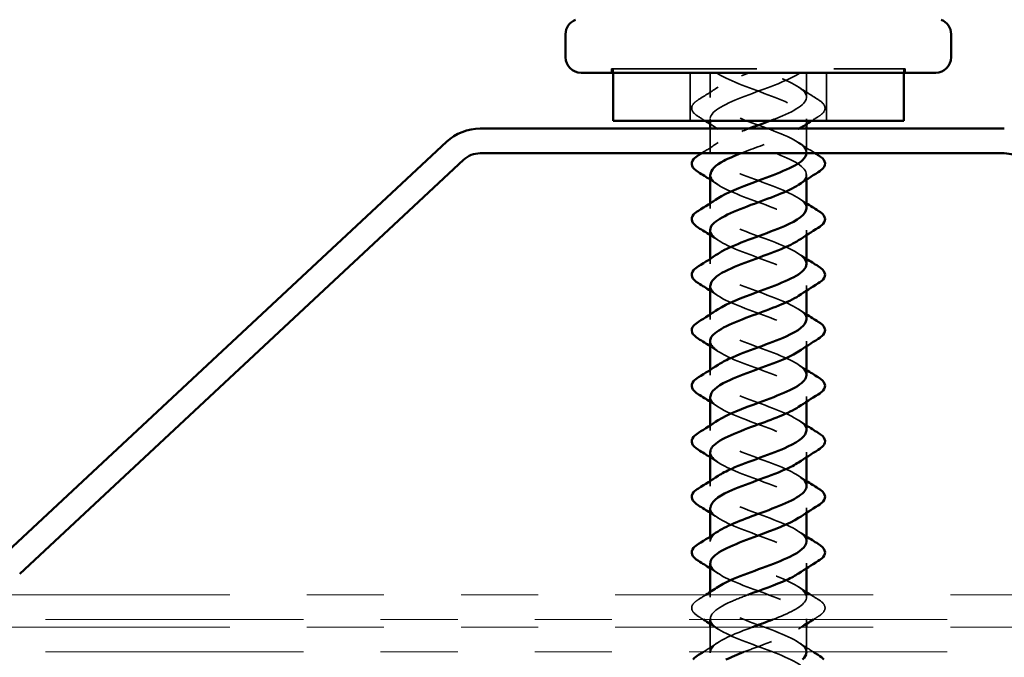
# Model space of a CAD drawing. Units: inches. Extents: x 0.6 to 33.4, y 0.6 to 21.4.
# Drawn here: x 13.5 to 14.8, y 10.2 to 11 of the extents above; entities that cross this region are included whole.
import ezdxf

# ---------------------------------------------------------------- set-up
doc = ezdxf.new("R2010")
doc.units = ezdxf.units.IN
doc.header["$LTSCALE"] = 2
doc.header["$MEASUREMENT"] = 0
doc.linetypes.add('DASHED', pattern=[0.2067, 0.1654, -0.0413])
doc.linetypes.add('DOUBLE_DASH_CHAIN', pattern=[1.2403, 0.6614, -0.0827, 0.1654, -0.0827, 0.1654, -0.0827])
for name, color, linetype, lineweight in [('Hidden (ANSI)', 7, 'DASHED', 35), ('Symbol (ANSI)', 7, 'Continuous', 25), ('Visible (ANSI)', 7, 'Continuous', 50)]:
    doc.layers.add(name, color=color, linetype=linetype, lineweight=lineweight)
doc.styles.add('Note Text (ANSI)', font='tahoma.ttf')
doc.dimstyles.new('Default (ANSI)$7', dxfattribs={"dimscale": 2, "dimtxt": 0.12, "dimasz": 0.098425, "dimexe": 0.125, "dimexo": 0.0625, "dimgap": 0.031496, "dimtad": 0, "dimtih": 1, "dimtoh": 1, "dimrnd": 1e-08, "dimzin": 4, "dimdsep": 46, "dimtxsty": 'Note Text (ANSI)', "dimcen": 0.09, "dimdle": 0.393701, "dimclrd": 256, "dimclre": 256, "dimclrt": 256, "dimadec": 0, "dimazin": 1, "dimtfac": 1, "dimtofl": 0, "dimtmove": 0, "dimatfit": 3, "dimfxl": 1, "dimtolj": 1, "dimtzin": 4, "dimlwd": -1, "dimlwe": -1, "dimarcsym": 0})

msp = doc.modelspace()

# ---------------------------------------------------------------- linework, layer by layer
at = {"layer": 'Hidden (ANSI)', "ltscale": 0.569855}
msp.add_line((14.25447, 10.9257), (14.63547, 10.9257), dxfattribs=at)
at = {"layer": 'Hidden (ANSI)', "ltscale": 0.004662}
for p, q in [((14.25447, 10.9207), (14.25447, 10.9257)), ((14.25647, 10.9257), (14.25647, 10.9207)), ((14.63347, 10.9257), (14.63347, 10.9207)), ((14.63547, 10.9207), (14.63547, 10.9257))]:
    msp.add_line(p, q, dxfattribs=at)
at = {"layer": 'Hidden (ANSI)', "ltscale": 0.059422}
for p, q in [((14.35647, 10.9207), (14.35647, 10.8582)), ((14.53347, 10.9207), (14.53347, 10.8582))]:
    msp.add_line(p, q, dxfattribs=at)
at = {"layer": 'Hidden (ANSI)', "ltscale": 0.030375}
for p, q in [((14.38247, 10.9207), (14.38247, 10.8887)), ((14.50747, 10.9207), (14.50747, 10.8887)), ((14.50747, 10.2017), (14.50747, 10.1697))]:
    msp.add_line(p, q, dxfattribs=at)
at = {"layer": 'Hidden (ANSI)', "ltscale": 0.002281}
msp.add_line((14.38247, 10.8607), (14.38247, 10.8582), dxfattribs=at)
at = {"layer": 'Hidden (ANSI)', "ltscale": 0.006181}
for p, q in [((14.50747, 10.8607), (14.50747, 10.85411)), ((14.50747, 10.7887), (14.50747, 10.78211)), ((14.38247, 10.7513), (14.38247, 10.7447)), ((14.50747, 10.7167), (14.50747, 10.71011)), ((14.38247, 10.6793), (14.38247, 10.6727)), ((14.50747, 10.6447), (14.50747, 10.63811)), ((14.38247, 10.6073), (14.38247, 10.6007)), ((14.50747, 10.5727), (14.50747, 10.56611)), ((14.38247, 10.5353), (14.38247, 10.5287)), ((14.50747, 10.5007), (14.50747, 10.49411)), ((14.38247, 10.4633), (14.38247, 10.4567)), ((14.50747, 10.4287), (14.50747, 10.42211)), ((14.38247, 10.3913), (14.38247, 10.3847)), ((14.50747, 10.3567), (14.50747, 10.35011)), ((14.38247, 10.3193), (14.38247, 10.3127)), ((14.50747, 10.2847), (14.50747, 10.27811)), ((14.38247, 10.2473), (14.38247, 10.2407)), ((14.50747, 10.2127), (14.50747, 10.20611))]:
    msp.add_line(p, q, dxfattribs=at)
at = {"layer": 'Hidden (ANSI)', "ltscale": 0.029899}
for p, q in [((14.38247, 10.8482), (14.38247, 10.8167)), ((14.50747, 10.8482), (14.50747, 10.8167))]:
    msp.add_line(p, q, dxfattribs=at)
at = {"layer": 'Hidden (ANSI)', "ltscale": 0.002757}
msp.add_line((14.50747, 10.2437), (14.50747, 10.2407), dxfattribs=at)
at = {"layer": 'Hidden (ANSI)', "ltscale": 0.000852348}
msp.add_line((14.38247, 10.2127), (14.38247, 10.2117), dxfattribs=at)
at = {"layer": 'Hidden (ANSI)', "ltscale": 0.031327}
msp.add_line((14.38247, 10.2017), (14.38247, 10.1687), dxfattribs=at)
at = {"layer": 'Hidden (ANSI)', "ltscale": 0.288214}
msp.add_open_spline([(14.50719, 10.8162), (14.50735, 10.82284), (14.49993, 10.82947), (14.48637, 10.83611), (14.4669, 10.84564), (14.43624, 10.85517), (14.41373, 10.8647), (14.39122, 10.87423), (14.37856, 10.88376), (14.38372, 10.89329), (14.38867, 10.90242), (14.40958, 10.91156), (14.43412, 10.9207)], degree=3, knots=[-5.7814031, -5.7814031, -5.7814031, -5.7814031, -4.9127818, -4.9127818, -4.9127818, -3.6653332, -3.6653332, -3.6653332, -2.4178846, -2.4178846, -2.4178846, -1.2217305, -1.2217305, -1.2217305, -1.2217305], dxfattribs=at)
at = {"layer": 'Hidden (ANSI)', "ltscale": 0.40074}
msp.add_open_spline([(14.4991, 10.9207), (14.48611, 10.91117), (14.45801, 10.90164), (14.43254, 10.89211), (14.40707, 10.88258), (14.38614, 10.87305), (14.38295, 10.86352), (14.37976, 10.85399), (14.39455, 10.84446), (14.41799, 10.83493), (14.44143, 10.8254), (14.47176, 10.81587), (14.48985, 10.80634), (14.50794, 10.79681), (14.51243, 10.78728), (14.50048, 10.77775), (14.49949, 10.77697), (14.4984, 10.77618), (14.49721, 10.77539)], degree=3, knots=[0, 0, 0, 0, 1.2474486, 1.2474486, 1.2474486, 2.4948973, 2.4948973, 2.4948973, 3.7423459, 3.7423459, 3.7423459, 4.9897945, 4.9897945, 4.9897945, 6.2372432, 6.2372432, 6.2372432, 6.3402464, 6.3402464, 6.3402464, 6.3402464], dxfattribs=at)
at = {"layer": 'Hidden (ANSI)', "ltscale": 0.002165}
for points in [[(14.39272, 10.91939), (14.39206, 10.91983), (14.39141, 10.92027), (14.39075, 10.9207)], [(14.49919, 10.9207), (14.49854, 10.92027), (14.49788, 10.91983), (14.49723, 10.91939)]]:
    msp.add_open_spline(points, degree=3, dxfattribs=at)
at = {"layer": 'Hidden (ANSI)', "ltscale": 0.288181}
msp.add_open_spline([(14.39085, 10.9207), (14.40384, 10.91117), (14.43194, 10.90164), (14.45741, 10.89211), (14.48288, 10.88258), (14.50381, 10.87305), (14.507, 10.86352), (14.51019, 10.85399), (14.4954, 10.84446), (14.47196, 10.83493), (14.4566, 10.82869), (14.43828, 10.82244), (14.42239, 10.8162)], degree=3, knots=[0, 0, 0, 0, 1.2474486, 1.2474486, 1.2474486, 2.4948973, 2.4948973, 2.4948973, 3.7423459, 3.7423459, 3.7423459, 4.5596727, 4.5596727, 4.5596727, 4.5596727], dxfattribs=at)
at = {"layer": 'Hidden (ANSI)', "ltscale": 0.172328}
msp.add_open_spline([(14.45984, 10.8582), (14.46557, 10.86037), (14.4711, 10.86253), (14.47622, 10.8647), (14.49872, 10.87423), (14.51139, 10.88376), (14.50623, 10.89329), (14.50127, 10.90242), (14.48037, 10.91156), (14.45583, 10.9207)], degree=3, knots=[-3.9488074, -3.9488074, -3.9488074, -3.9488074, -3.6653332, -3.6653332, -3.6653332, -2.4178846, -2.4178846, -2.4178846, -1.2217305, -1.2217305, -1.2217305, -1.2217305], dxfattribs=at)
at = {"layer": 'Hidden (ANSI)', "ltscale": 0.028699}
for points in [[(14.36736, 10.88577), (14.37591, 10.89107), (14.38441, 10.89645), (14.39272, 10.90201)], [(14.49723, 10.90201), (14.50554, 10.89645), (14.51404, 10.89107), (14.52259, 10.88577)]]:
    msp.add_open_spline(points, degree=3, dxfattribs=at)
at = {"layer": 'Hidden (ANSI)', "ltscale": 0.076}
for points in [[(14.36736, 10.86363), (14.363, 10.86633), (14.36009, 10.86909), (14.35789, 10.87491), (14.35868, 10.87794), (14.36252, 10.8824), (14.36466, 10.8841), (14.36736, 10.88577)], [(14.52259, 10.88577), (14.52694, 10.88308), (14.52986, 10.88031), (14.53205, 10.87449), (14.53127, 10.87146), (14.52743, 10.867), (14.52529, 10.8653), (14.52259, 10.86363)], [(14.36736, 10.21563), (14.363, 10.21833), (14.36009, 10.22109), (14.35789, 10.22691), (14.35868, 10.22994), (14.36252, 10.2344), (14.36466, 10.2361), (14.36736, 10.23777)], [(14.52259, 10.23777), (14.52694, 10.23508), (14.52986, 10.23231), (14.53205, 10.22649), (14.53127, 10.22346), (14.52743, 10.219), (14.52529, 10.2173), (14.52259, 10.21563)]]:
    msp.add_open_spline(points, degree=3, knots=[0, 0, 0, 0, 0.07810171, 0.07810171, 0.1536914, 0.1536914, 0.20215549, 0.20215549, 0.20215549, 0.20215549], dxfattribs=at)
at = {"layer": 'Hidden (ANSI)', "ltscale": 0.00968}
for points in [[(14.37605, 10.8582), (14.37316, 10.86002), (14.37026, 10.86183), (14.36736, 10.86363)], [(14.52259, 10.86363), (14.51968, 10.86183), (14.51679, 10.86002), (14.5139, 10.8582)]]:
    msp.add_open_spline(points, degree=3, dxfattribs=at)
at = {"layer": 'Hidden (ANSI)', "ltscale": 0.285389}
msp.add_open_spline([(14.50733, 10.7447), (14.5074, 10.74658), (14.50684, 10.74846), (14.50559, 10.75034), (14.49926, 10.75987), (14.47571, 10.7694), (14.4498, 10.77893), (14.42389, 10.78846), (14.39756, 10.79799), (14.38742, 10.80752), (14.37729, 10.81705), (14.38411, 10.82658), (14.40358, 10.83611), (14.41181, 10.84014), (14.42205, 10.84417), (14.43282, 10.8482)], degree=3, knots=[-8.9011792, -8.9011792, -8.9011792, -8.9011792, -8.6551277, -8.6551277, -8.6551277, -7.4076791, -7.4076791, -7.4076791, -6.1602304, -6.1602304, -6.1602304, -4.9127818, -4.9127818, -4.9127818, -4.3851397, -4.3851397, -4.3851397, -4.3851397], dxfattribs=at)
at = {"layer": 'Hidden (ANSI)', "ltscale": 0.011634}
for points in [[(14.39272, 10.84739), (14.38933, 10.84966), (14.38591, 10.85189), (14.38247, 10.85411)], [(14.39272, 10.77539), (14.38933, 10.77766), (14.38591, 10.77989), (14.38247, 10.78211)], [(14.49723, 10.75801), (14.50062, 10.75574), (14.50403, 10.75351), (14.50747, 10.7513)], [(14.39272, 10.70339), (14.38933, 10.70566), (14.38591, 10.70789), (14.38247, 10.71011)], [(14.49723, 10.68601), (14.50062, 10.68374), (14.50403, 10.68151), (14.50747, 10.6793)], [(14.39272, 10.63139), (14.38933, 10.63366), (14.38591, 10.63589), (14.38247, 10.63811)], [(14.49723, 10.61401), (14.50062, 10.61174), (14.50403, 10.60951), (14.50747, 10.6073)], [(14.39272, 10.55939), (14.38933, 10.56166), (14.38591, 10.56389), (14.38247, 10.56611)], [(14.49723, 10.54201), (14.50062, 10.53974), (14.50403, 10.53751), (14.50747, 10.5353)], [(14.39272, 10.48739), (14.38933, 10.48966), (14.38591, 10.49189), (14.38247, 10.49411)], [(14.49723, 10.47001), (14.50062, 10.46774), (14.50403, 10.46551), (14.50747, 10.4633)], [(14.39272, 10.41539), (14.38933, 10.41766), (14.38591, 10.41989), (14.38247, 10.42211)], [(14.49723, 10.39801), (14.50062, 10.39574), (14.50403, 10.39351), (14.50747, 10.3913)], [(14.39272, 10.34339), (14.38933, 10.34566), (14.38591, 10.34789), (14.38247, 10.35011)], [(14.49723, 10.32601), (14.50062, 10.32374), (14.50403, 10.32151), (14.50747, 10.3193)], [(14.39272, 10.27139), (14.38933, 10.27366), (14.38591, 10.27589), (14.38247, 10.27811)], [(14.49723, 10.25401), (14.50062, 10.25174), (14.50403, 10.24951), (14.50747, 10.2473)], [(14.39272, 10.19939), (14.38933, 10.20166), (14.38591, 10.20389), (14.38247, 10.20611)]]:
    msp.add_open_spline(points, degree=3, dxfattribs=at)
at = {"layer": 'Hidden (ANSI)', "ltscale": 0.001297}
msp.add_open_spline([(14.49844, 10.8482), (14.49804, 10.84793), (14.49763, 10.84766), (14.49723, 10.84739)], degree=3, dxfattribs=at)
at = {"layer": 'Hidden (ANSI)', "ltscale": 0.024308}
for points in [[(14.37127, 10.8162), (14.3785, 10.82071), (14.38567, 10.8253), (14.39272, 10.83001)], [(14.49723, 10.83001), (14.50428, 10.8253), (14.51145, 10.82071), (14.51868, 10.8162)]]:
    msp.add_open_spline(points, degree=3, dxfattribs=at)
at = {"layer": 'Hidden (ANSI)', "ltscale": 0.235222}
msp.add_open_spline([(14.38281, 10.7887), (14.38273, 10.78505), (14.38489, 10.7814), (14.38947, 10.77775), (14.40142, 10.76822), (14.4289, 10.75869), (14.45458, 10.74916), (14.48026, 10.73963), (14.50221, 10.7301), (14.50658, 10.72057), (14.50921, 10.71485), (14.50537, 10.70912), (14.49692, 10.70339)], degree=3, knots=[5.7595865, 5.7595865, 5.7595865, 5.7595865, 6.2372432, 6.2372432, 6.2372432, 7.4846918, 7.4846918, 7.4846918, 8.7321404, 8.7321404, 8.7321404, 9.4818391, 9.4818391, 9.4818391, 9.4818391], dxfattribs=at)
at = {"layer": 'Hidden (ANSI)', "ltscale": 0.235224}
for points, knots in [([(14.50723, 10.6727), (14.50698, 10.67952), (14.49866, 10.68634), (14.48418, 10.69316), (14.46394, 10.70269), (14.43317, 10.71222), (14.41128, 10.72175), (14.38939, 10.73128), (14.37803, 10.74081), (14.38436, 10.75034), (14.38605, 10.7529), (14.38899, 10.75545), (14.39288, 10.75801)], [-12.0427718, -12.0427718, -12.0427718, -12.0427718, -11.150025, -11.150025, -11.150025, -9.9025763, -9.9025763, -9.9025763, -8.6551277, -8.6551277, -8.6551277, -8.3205193, -8.3205193, -8.3205193, -8.3205193]), ([(14.50724, 10.4567), (14.50734, 10.45928), (14.50627, 10.46186), (14.50394, 10.46445), (14.49532, 10.47398), (14.47005, 10.4835), (14.44406, 10.49303), (14.41808, 10.50256), (14.39333, 10.51209), (14.38543, 10.52162), (14.3798, 10.52842), (14.38304, 10.53521), (14.39296, 10.54201)], [-21.4675498, -21.4675498, -21.4675498, -21.4675498, -21.129614, -21.129614, -21.129614, -19.8821654, -19.8821654, -19.8821654, -18.6347168, -18.6347168, -18.6347168, -17.7452973, -17.7452973, -17.7452973, -17.7452973]), ([(14.38275, 10.5007), (14.38265, 10.49775), (14.38404, 10.49481), (14.38707, 10.49186), (14.39685, 10.48233), (14.42293, 10.4728), (14.44887, 10.46327), (14.47481, 10.45374), (14.49865, 10.44421), (14.50536, 10.43468), (14.50988, 10.42825), (14.50638, 10.42182), (14.49696, 10.41539)], [18.3259571, 18.3259571, 18.3259571, 18.3259571, 18.7117295, 18.7117295, 18.7117295, 19.9591781, 19.9591781, 19.9591781, 21.2066267, 21.2066267, 21.2066267, 22.0482097, 22.0482097, 22.0482097, 22.0482097]), ([(14.5072, 10.3127), (14.5073, 10.31563), (14.50592, 10.31857), (14.50293, 10.3215), (14.49319, 10.33103), (14.46713, 10.34056), (14.44119, 10.35009), (14.41525, 10.35962), (14.39137, 10.36915), (14.38462, 10.37868), (14.38005, 10.38512), (14.38355, 10.39156), (14.39299, 10.39801)], [-27.7507351, -27.7507351, -27.7507351, -27.7507351, -27.3668572, -27.3668572, -27.3668572, -26.1194085, -26.1194085, -26.1194085, -24.8719599, -24.8719599, -24.8719599, -24.0284826, -24.0284826, -24.0284826, -24.0284826]), ([(14.38271, 10.3567), (14.38261, 10.3541), (14.38369, 10.35151), (14.38605, 10.34891), (14.39471, 10.33938), (14.42002, 10.32985), (14.446, 10.32032), (14.47199, 10.31079), (14.4967, 10.30126), (14.50455, 10.29173), (14.51014, 10.28495), (14.50689, 10.27817), (14.49699, 10.27139)], [24.6091425, 24.6091425, 24.6091425, 24.6091425, 24.9489726, 24.9489726, 24.9489726, 26.1964213, 26.1964213, 26.1964213, 27.4438699, 27.4438699, 27.4438699, 28.331395, 28.331395, 28.331395, 28.331395])]:
    msp.add_open_spline(points, degree=3, knots=knots, dxfattribs=at)
at = {"layer": 'Hidden (ANSI)', "ltscale": 0.235225}
for points, knots in [([(14.38255, 10.7167), (14.38283, 10.70846), (14.39563, 10.70022), (14.41543, 10.69199), (14.43833, 10.68246), (14.46888, 10.67293), (14.48781, 10.6634), (14.50673, 10.65387), (14.51261, 10.64434), (14.50174, 10.63481), (14.50044, 10.63367), (14.49892, 10.63253), (14.49719, 10.63139)], [8.9011792, 8.9011792, 8.9011792, 8.9011792, 9.979589, 9.979589, 9.979589, 11.2270377, 11.2270377, 11.2270377, 12.4744863, 12.4744863, 12.4744863, 12.6234317, 12.6234317, 12.6234317, 12.6234317]), ([(14.50728, 10.6007), (14.50737, 10.60293), (14.50658, 10.60516), (14.50483, 10.60739), (14.49735, 10.61692), (14.47291, 10.62645), (14.44693, 10.63598), (14.42096, 10.64551), (14.39539, 10.65504), (14.38636, 10.66457), (14.3796, 10.67172), (14.38251, 10.67886), (14.39292, 10.68601)], [-15.1843645, -15.1843645, -15.1843645, -15.1843645, -14.8923709, -14.8923709, -14.8923709, -13.6449222, -13.6449222, -13.6449222, -12.3974736, -12.3974736, -12.3974736, -11.4621119, -11.4621119, -11.4621119, -11.4621119]), ([(14.50727, 10.5287), (14.50699, 10.53587), (14.49768, 10.54304), (14.4819, 10.55021), (14.46093, 10.55974), (14.43012, 10.56927), (14.4089, 10.5788), (14.38767, 10.58833), (14.37764, 10.59786), (14.38512, 10.60739), (14.38685, 10.6096), (14.38949, 10.6118), (14.39285, 10.61401)], [-18.3259571, -18.3259571, -18.3259571, -18.3259571, -17.3872681, -17.3872681, -17.3872681, -16.1398195, -16.1398195, -16.1398195, -14.8923709, -14.8923709, -14.8923709, -14.6037046, -14.6037046, -14.6037046, -14.6037046]), ([(14.50731, 10.3847), (14.50702, 10.39222), (14.49664, 10.39974), (14.47955, 10.40727), (14.4579, 10.4168), (14.4271, 10.42633), (14.40659, 10.43586), (14.38608, 10.44539), (14.37739, 10.45492), (14.38601, 10.46445), (14.38769, 10.4663), (14.38999, 10.46815), (14.39281, 10.47001)], [-24.6091425, -24.6091425, -24.6091425, -24.6091425, -23.6245113, -23.6245113, -23.6245113, -22.3770627, -22.3770627, -22.3770627, -21.129614, -21.129614, -21.129614, -20.8868899, -20.8868899, -20.8868899, -20.8868899]), ([(14.38263, 10.4287), (14.38293, 10.42116), (14.39336, 10.41363), (14.4105, 10.40609), (14.43218, 10.39656), (14.46297, 10.38703), (14.48345, 10.3775), (14.50393, 10.36797), (14.51256, 10.35844), (14.5039, 10.34891), (14.50223, 10.34707), (14.49993, 10.34523), (14.49714, 10.34339)], [21.4675498, 21.4675498, 21.4675498, 21.4675498, 22.4540754, 22.4540754, 22.4540754, 23.701524, 23.701524, 23.701524, 24.9489726, 24.9489726, 24.9489726, 25.1898023, 25.1898023, 25.1898023, 25.1898023])]:
    msp.add_open_spline(points, degree=3, knots=knots, dxfattribs=at)
at = {"layer": 'Hidden (ANSI)', "ltscale": 0.235223}
for points, knots in [([(14.38278, 10.6447), (14.38269, 10.6414), (14.38444, 10.6381), (14.38821, 10.63481), (14.39908, 10.62528), (14.4259, 10.61575), (14.45173, 10.60622), (14.47757, 10.59669), (14.50049, 10.58716), (14.50604, 10.57763), (14.50957, 10.57155), (14.50587, 10.56547), (14.49693, 10.55939)], [12.0427718, 12.0427718, 12.0427718, 12.0427718, 12.4744863, 12.4744863, 12.4744863, 13.7219349, 13.7219349, 13.7219349, 14.9693836, 14.9693836, 14.9693836, 15.7650244, 15.7650244, 15.7650244, 15.7650244]), ([(14.50716, 10.1687), (14.50726, 10.17198), (14.50552, 10.17527), (14.50179, 10.17855), (14.49096, 10.18808), (14.46417, 10.19761), (14.43833, 10.20714), (14.41249, 10.21667), (14.38953, 10.2262), (14.38394, 10.23573), (14.38036, 10.24182), (14.38406, 10.24792), (14.39301, 10.25401)], [-34.0339204, -34.0339204, -34.0339204, -34.0339204, -33.6041003, -33.6041003, -33.6041003, -32.3566517, -32.3566517, -32.3566517, -31.1092031, -31.1092031, -31.1092031, -30.3116679, -30.3116679, -30.3116679, -30.3116679])]:
    msp.add_open_spline(points, degree=3, knots=knots, dxfattribs=at)
at = {"layer": 'Hidden (ANSI)', "ltscale": 0.235226}
msp.add_open_spline([(14.38259, 10.5727), (14.38289, 10.56481), (14.39446, 10.55693), (14.41293, 10.54904), (14.43524, 10.53951), (14.46595, 10.52998), (14.48567, 10.52045), (14.5054, 10.51092), (14.51266, 10.50139), (14.50288, 10.49186), (14.50135, 10.49037), (14.49943, 10.48888), (14.49717, 10.48739)], degree=3, knots=[15.1843645, 15.1843645, 15.1843645, 15.1843645, 16.2168322, 16.2168322, 16.2168322, 17.4642808, 17.4642808, 17.4642808, 18.7117295, 18.7117295, 18.7117295, 18.906617, 18.906617, 18.906617, 18.906617], dxfattribs=at)
at = {"layer": 'Hidden (ANSI)', "ltscale": 0.315221}
msp.add_open_spline([(14.4637, 10.2117), (14.48434, 10.21971), (14.50131, 10.22772), (14.50601, 10.23573), (14.5116, 10.24526), (14.49941, 10.25479), (14.47712, 10.26432), (14.45483, 10.27385), (14.42412, 10.28338), (14.40437, 10.29291), (14.38461, 10.30244), (14.37729, 10.31197), (14.38702, 10.3215), (14.38856, 10.323), (14.3905, 10.3245), (14.39278, 10.32601)], degree=3, knots=[-32.1576915, -32.1576915, -32.1576915, -32.1576915, -31.1092031, -31.1092031, -31.1092031, -29.8617544, -29.8617544, -29.8617544, -28.6143058, -28.6143058, -28.6143058, -27.3668572, -27.3668572, -27.3668572, -27.1700752, -27.1700752, -27.1700752, -27.1700752], dxfattribs=at)
at = {"layer": 'Hidden (ANSI)', "ltscale": 0.317129}
msp.add_open_spline([(14.38268, 10.2847), (14.38296, 10.27751), (14.39231, 10.27033), (14.40814, 10.26314), (14.42914, 10.25361), (14.45995, 10.24408), (14.48115, 10.23455), (14.50234, 10.22502), (14.51232, 10.21549), (14.50479, 10.20597), (14.49727, 10.19644), (14.47279, 10.18691), (14.44681, 10.17738), (14.43984, 10.17482), (14.4329, 10.17226), (14.4263, 10.1697)], degree=3, knots=[27.7507351, 27.7507351, 27.7507351, 27.7507351, 28.6913185, 28.6913185, 28.6913185, 29.9387671, 29.9387671, 29.9387671, 31.1862158, 31.1862158, 31.1862158, 32.4336644, 32.4336644, 32.4336644, 32.7685567, 32.7685567, 32.7685567, 32.7685567], dxfattribs=at)
at = {"layer": 'Hidden (ANSI)', "ltscale": 0.010574}
for points in [[(14.36736, 10.23777), (14.37053, 10.23973), (14.37369, 10.24171), (14.37684, 10.2437)], [(14.51311, 10.2437), (14.51626, 10.24171), (14.51942, 10.23973), (14.52259, 10.23777)]]:
    msp.add_open_spline(points, degree=3, dxfattribs=at)
at = {"layer": 'Hidden (ANSI)', "ltscale": 1.022963}
msp.add_open_spline([(14.43146, 10.2437), (14.42334, 10.24065), (14.41558, 10.2376), (14.4088, 10.23455), (14.38761, 10.22502), (14.37763, 10.21549), (14.38515, 10.20597), (14.39268, 10.19644), (14.41716, 10.18691), (14.44313, 10.17738), (14.46911, 10.16785), (14.49464, 10.15832), (14.50362, 10.14879), (14.5126, 10.13926), (14.50436, 10.12973), (14.48409, 10.1202), (14.46382, 10.11067), (14.43304, 10.10114), (14.41118, 10.09161), (14.38932, 10.08208), (14.37801, 10.07255), (14.38439, 10.06302), (14.39076, 10.05349), (14.41435, 10.04396), (14.44027, 10.03443), (14.46618, 10.0249), (14.49248, 10.01537), (14.50257, 10.00584), (14.51266, 9.99631), (14.50579, 9.98678), (14.48628, 9.97725), (14.46678, 9.96772), (14.43611, 9.95819), (14.41363, 9.94866), (14.39115, 9.93913), (14.37853, 9.9296), (14.38374, 9.92007), (14.38896, 9.91054), (14.41161, 9.90101), (14.43741, 9.89148), (14.46321, 9.88195), (14.49022, 9.87242), (14.5014, 9.86289), (14.51258, 9.85336), (14.50709, 9.84383), (14.48839, 9.8343), (14.4697, 9.82477), (14.4392, 9.81524), (14.41615, 9.80571), (14.39309, 9.79618), (14.37919, 9.78665), (14.38323, 9.77712), (14.38727, 9.76759), (14.40894, 9.75806), (14.43457, 9.74853), (14.46019, 9.739), (14.48786, 9.72947), (14.5001, 9.71994), (14.51235, 9.71042), (14.50826, 9.70089), (14.49041, 9.69136), (14.47257, 9.68183), (14.44231, 9.6723), (14.41872, 9.66277), (14.41619, 9.66174), (14.41376, 9.66072), (14.41144, 9.6597)], degree=3, knots=[29.5396976, 29.5396976, 29.5396976, 29.5396976, 29.9387671, 29.9387671, 29.9387671, 31.1862158, 31.1862158, 31.1862158, 32.4336644, 32.4336644, 32.4336644, 33.681113, 33.681113, 33.681113, 34.9285617, 34.9285617, 34.9285617, 36.1760103, 36.1760103, 36.1760103, 37.4234589, 37.4234589, 37.4234589, 38.6709076, 38.6709076, 38.6709076, 39.9183562, 39.9183562, 39.9183562, 41.1658048, 41.1658048, 41.1658048, 42.4132535, 42.4132535, 42.4132535, 43.6607021, 43.6607021, 43.6607021, 44.9081507, 44.9081507, 44.9081507, 46.1555993, 46.1555993, 46.1555993, 47.403048, 47.403048, 47.403048, 48.6504966, 48.6504966, 48.6504966, 49.8979452, 49.8979452, 49.8979452, 51.1453939, 51.1453939, 51.1453939, 52.3928425, 52.3928425, 52.3928425, 53.6402911, 53.6402911, 53.6402911, 54.8877398, 54.8877398, 54.8877398, 55.0215047, 55.0215047, 55.0215047, 55.0215047], dxfattribs=at)
at = {"layer": 'Hidden (ANSI)', "ltscale": 0.006991}
for points in [[(14.37366, 10.2117), (14.37157, 10.21302), (14.36947, 10.21433), (14.36736, 10.21563)], [(14.52259, 10.21563), (14.52048, 10.21433), (14.51838, 10.21302), (14.51628, 10.2117)]]:
    msp.add_open_spline(points, degree=3, dxfattribs=at)
at = {"layer": 'Hidden (ANSI)', "ltscale": 1.265873}
msp.add_open_spline([(14.50591, 9.6597), (14.50679, 9.66111), (14.50731, 9.66253), (14.50744, 9.66394), (14.5083, 9.67347), (14.49114, 9.683), (14.46678, 9.69253), (14.44243, 9.70206), (14.41271, 9.71159), (14.39637, 9.72112), (14.38003, 9.73065), (14.3783, 9.74018), (14.39228, 9.74971), (14.40625, 9.75924), (14.43487, 9.76877), (14.46009, 9.7783), (14.48531, 9.78783), (14.50523, 9.79736), (14.50728, 9.80689), (14.50933, 9.81642), (14.49336, 9.82595), (14.46945, 9.83548), (14.44554, 9.84501), (14.41547, 9.85454), (14.39822, 9.86407), (14.38098, 9.8736), (14.37784, 9.88313), (14.39079, 9.89266), (14.40374, 9.90219), (14.43181, 9.91172), (14.45729, 9.92125), (14.48277, 9.93078), (14.50375, 9.94031), (14.50699, 9.94984), (14.51023, 9.95937), (14.49549, 9.9689), (14.47207, 9.97843), (14.44865, 9.98796), (14.4183, 9.99748), (14.40018, 10.00701), (14.38205, 10.01654), (14.37751, 10.02607), (14.38941, 10.0356), (14.40132, 10.04513), (14.42878, 10.05466), (14.45446, 10.06419), (14.48015, 10.07372), (14.50214, 10.08325), (14.50656, 10.09278), (14.51098, 10.10231), (14.4975, 10.11184), (14.47462, 10.12137), (14.45175, 10.1309), (14.42119, 10.14043), (14.40223, 10.14996), (14.38327, 10.15949), (14.37733, 10.16902), (14.38816, 10.17855), (14.39693, 10.18627), (14.41616, 10.19398), (14.43688, 10.2017)], degree=3, knots=[-56.2432351, -56.2432351, -56.2432351, -56.2432351, -56.0581757, -56.0581757, -56.0581757, -54.8107271, -54.8107271, -54.8107271, -53.5632784, -53.5632784, -53.5632784, -52.3158298, -52.3158298, -52.3158298, -51.0683812, -51.0683812, -51.0683812, -49.8209325, -49.8209325, -49.8209325, -48.5734839, -48.5734839, -48.5734839, -47.3260353, -47.3260353, -47.3260353, -46.0785866, -46.0785866, -46.0785866, -44.831138, -44.831138, -44.831138, -43.5836894, -43.5836894, -43.5836894, -42.3362407, -42.3362407, -42.3362407, -41.0887921, -41.0887921, -41.0887921, -39.8413435, -39.8413435, -39.8413435, -38.5938949, -38.5938949, -38.5938949, -37.3464462, -37.3464462, -37.3464462, -36.0989976, -36.0989976, -36.0989976, -34.851549, -34.851549, -34.851549, -33.6041003, -33.6041003, -33.6041003, -32.5940238, -32.5940238, -32.5940238, -32.5940238], dxfattribs=at)
at = {"layer": 'Hidden (ANSI)', "ltscale": 0.003903}
msp.add_open_spline([(14.50071, 10.2017), (14.49954, 10.20093), (14.49839, 10.20017), (14.49723, 10.19939)], degree=3, dxfattribs=at)
at = {"layer": 'Hidden (ANSI)', "ltscale": 0.021608}
for points in [[(14.37366, 10.1697), (14.38008, 10.17373), (14.38645, 10.17782), (14.39272, 10.18201)], [(14.49723, 10.18201), (14.5035, 10.17782), (14.50986, 10.17373), (14.51628, 10.1697)]]:
    msp.add_open_spline(points, degree=3, dxfattribs=at)
at = {"layer": 'Visible (ANSI)'}
for p, q in [((14.19497, 10.9707), (14.19497, 10.9407)), ((14.69497, 10.9707), (14.69497, 10.9407)), ((14.21497, 10.9207), (14.67497, 10.9207)), ((14.25647, 10.9207), (14.25647, 10.8582)), ((14.63347, 10.9207), (14.63347, 10.8582)), ((14.25647, 10.8582), (14.63347, 10.8582)), ((14.38247, 10.8582), (14.38247, 10.8482)), ((14.50747, 10.85411), (14.50747, 10.8482)), ((14.38247, 10.7887), (14.38247, 10.7513)), ((14.50747, 10.78211), (14.50747, 10.7447)), ((14.38247, 10.7167), (14.38247, 10.6793)), ((14.50747, 10.71011), (14.50747, 10.6727)), ((14.38247, 10.6447), (14.38247, 10.6073)), ((14.50747, 10.63811), (14.50747, 10.6007)), ((14.38247, 10.5727), (14.38247, 10.5353)), ((14.50747, 10.56611), (14.50747, 10.5287)), ((14.38247, 10.5007), (14.38247, 10.4633)), ((14.50747, 10.49411), (14.50747, 10.4567)), ((14.38247, 10.4287), (14.38247, 10.3913)), ((14.50747, 10.42211), (14.50747, 10.3847)), ((14.38247, 10.3567), (14.38247, 10.3193)), ((14.50747, 10.35011), (14.50747, 10.3127)), ((14.38247, 10.2847), (14.38247, 10.2473)), ((14.50747, 10.27811), (14.50747, 10.2437)), ((14.38247, 10.2117), (14.38247, 10.2017)), ((14.50747, 10.20611), (14.50747, 10.2017)), ((14.50747, 10.1697), (14.50747, 10.1687))]:
    msp.add_line(p, q, dxfattribs=at)
at = {"layer": 'Visible (ANSI)', "color": 5, "true_color": 0x0000ff}
for p, q in [((14.76397, 10.8482), (14.08427, 10.8482)), ((14.04062, 10.83101), (13.46507, 10.2943)), ((13.48689, 10.27089), (14.06244, 10.8076)), ((14.08427, 10.8162), (14.76397, 10.8162))]:
    msp.add_line(p, q, dxfattribs=at)
at = {"layer": 'Visible (ANSI)', "color": 30, "linetype": 'DOUBLE_DASH_CHAIN', "lineweight": 18, "ltscale": 0.253002, "true_color": 0xff8000}
for p, q in [((17.098, 10.2437), (5.17368, 10.2437)), ((5.17368, 10.2117), (17.098, 10.2117)), ((17.098, 10.2017), (5.17368, 10.2017)), ((5.17368, 10.1697), (17.098, 10.1697))]:
    msp.add_line(p, q, dxfattribs=at)
at = {"layer": 'Visible (ANSI)'}
for centre, start, end in [((14.21497, 10.9707), 110.93835, 180), ((14.67497, 10.9707), 0, 69.06165), ((14.21497, 10.9407), 180, 270), ((14.67497, 10.9407), 270, 0)]:
    msp.add_arc(centre, 0.02, start, end, dxfattribs=at)
at = {"layer": 'Visible (ANSI)', "color": 5, "true_color": 0x0000ff}
for centre, radius, start, end in [((14.08427, 10.7842), 0.064, 90, 133), ((14.08427, 10.7842), 0.032, 90, 133), ((14.76397, 10.7842), 0.032, 47, 90)]:
    msp.add_arc(centre, radius, start, end, dxfattribs=at)
at = {"layer": 'Visible (ANSI)'}
for points in [[(14.38247, 10.85411), (14.38034, 10.85548), (14.3782, 10.85684), (14.37605, 10.8582)], [(14.43282, 10.8482), (14.44174, 10.85153), (14.45102, 10.85487), (14.45984, 10.8582)], [(14.5139, 10.8582), (14.5087, 10.85492), (14.50354, 10.85159), (14.49844, 10.8482)], [(14.36736, 10.81377), (14.36866, 10.81458), (14.36997, 10.81539), (14.37127, 10.8162)], [(14.51868, 10.8162), (14.51998, 10.81539), (14.52128, 10.81458), (14.52259, 10.81377)], [(14.38247, 10.78211), (14.37747, 10.78532), (14.37243, 10.78849), (14.36736, 10.79163)], [(14.52259, 10.79163), (14.51404, 10.78633), (14.50554, 10.78095), (14.49723, 10.77539)], [(14.36736, 10.74177), (14.37591, 10.74707), (14.38441, 10.75245), (14.39272, 10.75801)], [(14.50747, 10.7513), (14.51247, 10.74808), (14.51752, 10.74491), (14.52259, 10.74177)], [(14.38247, 10.71011), (14.37747, 10.71332), (14.37243, 10.71649), (14.36736, 10.71963)], [(14.52259, 10.71963), (14.51404, 10.71433), (14.50554, 10.70895), (14.49723, 10.70339)], [(14.36736, 10.66977), (14.37591, 10.67507), (14.38441, 10.68045), (14.39272, 10.68601)], [(14.50747, 10.6793), (14.51247, 10.67608), (14.51752, 10.67291), (14.52259, 10.66977)], [(14.38247, 10.63811), (14.37747, 10.64132), (14.37243, 10.64449), (14.36736, 10.64763)], [(14.52259, 10.64763), (14.51404, 10.64233), (14.50554, 10.63695), (14.49723, 10.63139)], [(14.36736, 10.59777), (14.37591, 10.60307), (14.38441, 10.60845), (14.39272, 10.61401)], [(14.50747, 10.6073), (14.51247, 10.60408), (14.51752, 10.60091), (14.52259, 10.59777)], [(14.38247, 10.56611), (14.37747, 10.56932), (14.37243, 10.57249), (14.36736, 10.57563)], [(14.52259, 10.57563), (14.51404, 10.57033), (14.50554, 10.56495), (14.49723, 10.55939)], [(14.36736, 10.52577), (14.37591, 10.53107), (14.38441, 10.53645), (14.39272, 10.54201)], [(14.50747, 10.5353), (14.51247, 10.53208), (14.51752, 10.52891), (14.52259, 10.52577)], [(14.38247, 10.49411), (14.37747, 10.49732), (14.37243, 10.50049), (14.36736, 10.50363)], [(14.52259, 10.50363), (14.51404, 10.49833), (14.50554, 10.49295), (14.49723, 10.48739)], [(14.36736, 10.45377), (14.37591, 10.45907), (14.38441, 10.46445), (14.39272, 10.47001)], [(14.50747, 10.4633), (14.51247, 10.46008), (14.51752, 10.45691), (14.52259, 10.45377)], [(14.38247, 10.42211), (14.37747, 10.42532), (14.37243, 10.42849), (14.36736, 10.43163)], [(14.52259, 10.43163), (14.51404, 10.42633), (14.50554, 10.42095), (14.49723, 10.41539)], [(14.36736, 10.38177), (14.37591, 10.38707), (14.38441, 10.39245), (14.39272, 10.39801)], [(14.50747, 10.3913), (14.51247, 10.38808), (14.51752, 10.38491), (14.52259, 10.38177)], [(14.38247, 10.35011), (14.37747, 10.35332), (14.37243, 10.35649), (14.36736, 10.35963)], [(14.52259, 10.35963), (14.51404, 10.35433), (14.50554, 10.34895), (14.49723, 10.34339)], [(14.36736, 10.30977), (14.37591, 10.31507), (14.38441, 10.32045), (14.39272, 10.32601)], [(14.50747, 10.3193), (14.51247, 10.31608), (14.51752, 10.31291), (14.52259, 10.30977)], [(14.38247, 10.27811), (14.37747, 10.28132), (14.37243, 10.28449), (14.36736, 10.28763)], [(14.52259, 10.28763), (14.51404, 10.28233), (14.50554, 10.27695), (14.49723, 10.27139)], [(14.37684, 10.2437), (14.38218, 10.24708), (14.38749, 10.25051), (14.39272, 10.25401)], [(14.50747, 10.2473), (14.50935, 10.24609), (14.51123, 10.24489), (14.51311, 10.2437)], [(14.38247, 10.20611), (14.37955, 10.20799), (14.37661, 10.20985), (14.37366, 10.2117)], [(14.51628, 10.2117), (14.51105, 10.20842), (14.50585, 10.20509), (14.50071, 10.2017)], [(14.36736, 10.16577), (14.36947, 10.16708), (14.37157, 10.16838), (14.37366, 10.1697)], [(14.4263, 10.1697), (14.4177, 10.16637), (14.40969, 10.16303), (14.40295, 10.1597)], [(14.50241, 10.1597), (14.50545, 10.1627), (14.50708, 10.1657), (14.50716, 10.1687)], [(14.51628, 10.1697), (14.51838, 10.16838), (14.52048, 10.16708), (14.52259, 10.16577)], [(14.52259, 10.16577), (14.52577, 10.1638), (14.52819, 10.16179), (14.52969, 10.1597)]]:
    msp.add_open_spline(points, degree=3, dxfattribs=at)
for points, knots in [([(14.36736, 10.79163), (14.363, 10.79433), (14.36009, 10.79709), (14.35789, 10.80291), (14.35868, 10.80594), (14.36252, 10.8104), (14.36466, 10.8121), (14.36736, 10.81377)], [0, 0, 0, 0, 0.07810171, 0.07810171, 0.1536914, 0.1536914, 0.20215549, 0.20215549, 0.20215549, 0.20215549]), ([(14.42239, 10.8162), (14.41402, 10.81291), (14.40633, 10.80963), (14.4001, 10.80634), (14.38893, 10.80046), (14.38295, 10.79458), (14.38281, 10.7887)], [4.5596727, 4.5596727, 4.5596727, 4.5596727, 4.9897945, 4.9897945, 4.9897945, 5.7595865, 5.7595865, 5.7595865, 5.7595865]), ([(14.39288, 10.75801), (14.40349, 10.76498), (14.42119, 10.77196), (14.44015, 10.77893), (14.46606, 10.78846), (14.49239, 10.79799), (14.50252, 10.80752), (14.5056, 10.81041), (14.50712, 10.81331), (14.50719, 10.8162)], [-8.3205193, -8.3205193, -8.3205193, -8.3205193, -7.4076791, -7.4076791, -7.4076791, -6.1602304, -6.1602304, -6.1602304, -5.7814031, -5.7814031, -5.7814031, -5.7814031]), ([(14.52259, 10.81377), (14.52694, 10.81108), (14.52986, 10.80831), (14.53205, 10.80249), (14.53127, 10.79946), (14.52743, 10.795), (14.52529, 10.7933), (14.52259, 10.79163)], [0, 0, 0, 0, 0.07810171, 0.07810171, 0.1536914, 0.1536914, 0.20215549, 0.20215549, 0.20215549, 0.20215549]), ([(14.49721, 10.77539), (14.48401, 10.76665), (14.45893, 10.75791), (14.43537, 10.74916), (14.40969, 10.73963), (14.38774, 10.7301), (14.38336, 10.72057), (14.38277, 10.71928), (14.38251, 10.71799), (14.38255, 10.7167)], [6.3402464, 6.3402464, 6.3402464, 6.3402464, 7.4846918, 7.4846918, 7.4846918, 8.7321404, 8.7321404, 8.7321404, 8.9011792, 8.9011792, 8.9011792, 8.9011792]), ([(14.36736, 10.71963), (14.363, 10.72233), (14.36009, 10.72509), (14.35789, 10.73091), (14.35868, 10.73394), (14.36252, 10.7384), (14.36466, 10.7401), (14.36736, 10.74177)], [0, 0, 0, 0, 0.07810171, 0.07810171, 0.1536914, 0.1536914, 0.20215549, 0.20215549, 0.20215549, 0.20215549]), ([(14.39292, 10.68601), (14.3964, 10.68839), (14.40071, 10.69078), (14.40577, 10.69316), (14.42601, 10.70269), (14.45678, 10.71222), (14.47867, 10.72175), (14.49624, 10.7294), (14.50703, 10.73705), (14.50733, 10.7447)], [-11.4621119, -11.4621119, -11.4621119, -11.4621119, -11.150025, -11.150025, -11.150025, -9.9025763, -9.9025763, -9.9025763, -8.9011792, -8.9011792, -8.9011792, -8.9011792]), ([(14.52259, 10.74177), (14.52694, 10.73908), (14.52986, 10.73631), (14.53205, 10.73049), (14.53127, 10.72746), (14.52743, 10.723), (14.52529, 10.7213), (14.52259, 10.71963)], [0, 0, 0, 0, 0.07810171, 0.07810171, 0.1536914, 0.1536914, 0.20215549, 0.20215549, 0.20215549, 0.20215549]), ([(14.49692, 10.70339), (14.4913, 10.69959), (14.48366, 10.69579), (14.47452, 10.69199), (14.45162, 10.68246), (14.42107, 10.67293), (14.40214, 10.6634), (14.38976, 10.65716), (14.38297, 10.65093), (14.38278, 10.6447)], [9.4818391, 9.4818391, 9.4818391, 9.4818391, 9.979589, 9.979589, 9.979589, 11.2270377, 11.2270377, 11.2270377, 12.0427718, 12.0427718, 12.0427718, 12.0427718]), ([(14.36736, 10.64763), (14.363, 10.65033), (14.36009, 10.65309), (14.35789, 10.65891), (14.35868, 10.66194), (14.36252, 10.6664), (14.36466, 10.6681), (14.36736, 10.66977)], [0, 0, 0, 0, 0.07810171, 0.07810171, 0.1536914, 0.1536914, 0.20215549, 0.20215549, 0.20215549, 0.20215549]), ([(14.39285, 10.61401), (14.40399, 10.62133), (14.42305, 10.62866), (14.44301, 10.63598), (14.46899, 10.64551), (14.49456, 10.65504), (14.50358, 10.66457), (14.50615, 10.66728), (14.50732, 10.66999), (14.50723, 10.6727)], [-14.6037046, -14.6037046, -14.6037046, -14.6037046, -13.6449222, -13.6449222, -13.6449222, -12.3974736, -12.3974736, -12.3974736, -12.0427718, -12.0427718, -12.0427718, -12.0427718]), ([(14.52259, 10.66977), (14.52694, 10.66708), (14.52986, 10.66431), (14.53205, 10.65849), (14.53127, 10.65546), (14.52743, 10.651), (14.52529, 10.6493), (14.52259, 10.64763)], [0, 0, 0, 0, 0.07810171, 0.07810171, 0.1536914, 0.1536914, 0.20215549, 0.20215549, 0.20215549, 0.20215549]), ([(14.49719, 10.63139), (14.48448, 10.623), (14.46097, 10.61461), (14.43821, 10.60622), (14.41238, 10.59669), (14.38946, 10.58716), (14.38391, 10.57763), (14.38296, 10.57599), (14.38253, 10.57434), (14.38259, 10.5727)], [12.6234317, 12.6234317, 12.6234317, 12.6234317, 13.7219349, 13.7219349, 13.7219349, 14.9693836, 14.9693836, 14.9693836, 15.1843645, 15.1843645, 15.1843645, 15.1843645]), ([(14.39296, 10.54201), (14.39695, 10.54474), (14.40203, 10.54748), (14.40805, 10.55021), (14.42901, 10.55974), (14.45983, 10.56927), (14.48105, 10.5788), (14.49731, 10.5861), (14.507, 10.5934), (14.50728, 10.6007)], [-17.7452973, -17.7452973, -17.7452973, -17.7452973, -17.3872681, -17.3872681, -17.3872681, -16.1398195, -16.1398195, -16.1398195, -15.1843645, -15.1843645, -15.1843645, -15.1843645]), ([(14.36736, 10.57563), (14.363, 10.57833), (14.36009, 10.58109), (14.35789, 10.58691), (14.35868, 10.58994), (14.36252, 10.5944), (14.36466, 10.5961), (14.36736, 10.59777)], [0, 0, 0, 0, 0.07810171, 0.07810171, 0.1536914, 0.1536914, 0.20215549, 0.20215549, 0.20215549, 0.20215549]), ([(14.52259, 10.59777), (14.52694, 10.59508), (14.52986, 10.59231), (14.53205, 10.58649), (14.53127, 10.58346), (14.52743, 10.579), (14.52529, 10.5773), (14.52259, 10.57563)], [0, 0, 0, 0, 0.07810171, 0.07810171, 0.1536914, 0.1536914, 0.20215549, 0.20215549, 0.20215549, 0.20215549]), ([(14.49693, 10.55939), (14.49186, 10.55594), (14.4851, 10.55249), (14.47702, 10.54904), (14.4547, 10.53951), (14.424, 10.52998), (14.40428, 10.52045), (14.39065, 10.51387), (14.38297, 10.50728), (14.38275, 10.5007)], [15.7650244, 15.7650244, 15.7650244, 15.7650244, 16.2168322, 16.2168322, 16.2168322, 17.4642808, 17.4642808, 17.4642808, 18.3259571, 18.3259571, 18.3259571, 18.3259571]), ([(14.36736, 10.50363), (14.363, 10.50633), (14.36009, 10.50909), (14.35789, 10.51491), (14.35868, 10.51794), (14.36252, 10.5224), (14.36466, 10.5241), (14.36736, 10.52577)], [0, 0, 0, 0, 0.07810171, 0.07810171, 0.1536914, 0.1536914, 0.20215549, 0.20215549, 0.20215549, 0.20215549]), ([(14.39281, 10.47001), (14.40449, 10.47768), (14.42496, 10.48536), (14.44589, 10.49303), (14.47187, 10.50256), (14.49662, 10.51209), (14.50452, 10.52162), (14.50647, 10.52398), (14.50736, 10.52634), (14.50727, 10.5287)], [-20.8868899, -20.8868899, -20.8868899, -20.8868899, -19.8821654, -19.8821654, -19.8821654, -18.6347168, -18.6347168, -18.6347168, -18.3259571, -18.3259571, -18.3259571, -18.3259571]), ([(14.52259, 10.52577), (14.52694, 10.52308), (14.52986, 10.52031), (14.53205, 10.51449), (14.53127, 10.51146), (14.52743, 10.507), (14.52529, 10.5053), (14.52259, 10.50363)], [0, 0, 0, 0, 0.07810171, 0.07810171, 0.1536914, 0.1536914, 0.20215549, 0.20215549, 0.20215549, 0.20215549]), ([(14.49717, 10.48739), (14.48495, 10.47935), (14.46296, 10.47131), (14.44107, 10.46327), (14.41514, 10.45374), (14.39129, 10.44421), (14.38459, 10.43468), (14.38319, 10.43269), (14.38256, 10.43069), (14.38263, 10.4287)], [18.906617, 18.906617, 18.906617, 18.906617, 19.9591781, 19.9591781, 19.9591781, 21.2066267, 21.2066267, 21.2066267, 21.4675498, 21.4675498, 21.4675498, 21.4675498]), ([(14.36736, 10.43163), (14.363, 10.43433), (14.36009, 10.43709), (14.35789, 10.44291), (14.35868, 10.44594), (14.36252, 10.4504), (14.36466, 10.4521), (14.36736, 10.45377)], [0, 0, 0, 0, 0.07810171, 0.07810171, 0.1536914, 0.1536914, 0.20215549, 0.20215549, 0.20215549, 0.20215549]), ([(14.39299, 10.39801), (14.39751, 10.40109), (14.40339, 10.40418), (14.4104, 10.40727), (14.43205, 10.4168), (14.46285, 10.42633), (14.48336, 10.43586), (14.49831, 10.4428), (14.50698, 10.44975), (14.50724, 10.4567)], [-24.0284826, -24.0284826, -24.0284826, -24.0284826, -23.6245113, -23.6245113, -23.6245113, -22.3770627, -22.3770627, -22.3770627, -21.4675498, -21.4675498, -21.4675498, -21.4675498]), ([(14.52259, 10.45377), (14.52694, 10.45108), (14.52986, 10.44831), (14.53205, 10.44249), (14.53127, 10.43946), (14.52743, 10.435), (14.52529, 10.4333), (14.52259, 10.43163)], [0, 0, 0, 0, 0.07810171, 0.07810171, 0.1536914, 0.1536914, 0.20215549, 0.20215549, 0.20215549, 0.20215549]), ([(14.49696, 10.41539), (14.49242, 10.41229), (14.4865, 10.40919), (14.47945, 10.40609), (14.45777, 10.39656), (14.42698, 10.38703), (14.4065, 10.3775), (14.3916, 10.37057), (14.38297, 10.36363), (14.38271, 10.3567)], [22.0482097, 22.0482097, 22.0482097, 22.0482097, 22.4540754, 22.4540754, 22.4540754, 23.701524, 23.701524, 23.701524, 24.6091425, 24.6091425, 24.6091425, 24.6091425]), ([(14.39278, 10.32601), (14.40497, 10.33403), (14.42691, 10.34206), (14.44875, 10.35009), (14.4747, 10.35962), (14.49858, 10.36915), (14.50533, 10.37868), (14.50675, 10.38068), (14.50739, 10.38269), (14.50731, 10.3847)], [-27.1700752, -27.1700752, -27.1700752, -27.1700752, -26.1194085, -26.1194085, -26.1194085, -24.8719599, -24.8719599, -24.8719599, -24.6091425, -24.6091425, -24.6091425, -24.6091425]), ([(14.36736, 10.35963), (14.363, 10.36233), (14.36009, 10.36509), (14.35789, 10.37091), (14.35868, 10.37394), (14.36252, 10.3784), (14.36466, 10.3801), (14.36736, 10.38177)], [0, 0, 0, 0, 0.07810171, 0.07810171, 0.1536914, 0.1536914, 0.20215549, 0.20215549, 0.20215549, 0.20215549]), ([(14.52259, 10.38177), (14.52694, 10.37908), (14.52986, 10.37631), (14.53205, 10.37049), (14.53127, 10.36746), (14.52743, 10.363), (14.52529, 10.3613), (14.52259, 10.35963)], [0, 0, 0, 0, 0.07810171, 0.07810171, 0.1536914, 0.1536914, 0.20215549, 0.20215549, 0.20215549, 0.20215549]), ([(14.49714, 10.34339), (14.48544, 10.3357), (14.46491, 10.32801), (14.44394, 10.32032), (14.41796, 10.31079), (14.39324, 10.30126), (14.38539, 10.29173), (14.38346, 10.28939), (14.38259, 10.28704), (14.38268, 10.2847)], [25.1898023, 25.1898023, 25.1898023, 25.1898023, 26.1964213, 26.1964213, 26.1964213, 27.4438699, 27.4438699, 27.4438699, 27.7507351, 27.7507351, 27.7507351, 27.7507351]), ([(14.36736, 10.28763), (14.363, 10.29033), (14.36009, 10.29309), (14.35789, 10.29891), (14.35868, 10.30194), (14.36252, 10.3064), (14.36466, 10.3081), (14.36736, 10.30977)], [0, 0, 0, 0, 0.07810171, 0.07810171, 0.1536914, 0.1536914, 0.20215549, 0.20215549, 0.20215549, 0.20215549]), ([(14.39301, 10.25401), (14.39806, 10.25745), (14.40479, 10.26088), (14.41283, 10.26432), (14.43512, 10.27385), (14.46583, 10.28338), (14.48558, 10.29291), (14.49926, 10.29951), (14.50698, 10.3061), (14.5072, 10.3127)], [-30.3116679, -30.3116679, -30.3116679, -30.3116679, -29.8617544, -29.8617544, -29.8617544, -28.6143058, -28.6143058, -28.6143058, -27.7507351, -27.7507351, -27.7507351, -27.7507351]), ([(14.52259, 10.30977), (14.52694, 10.30708), (14.52986, 10.30431), (14.53205, 10.29849), (14.53127, 10.29546), (14.52743, 10.291), (14.52529, 10.2893), (14.52259, 10.28763)], [0, 0, 0, 0, 0.07810171, 0.07810171, 0.1536914, 0.1536914, 0.20215549, 0.20215549, 0.20215549, 0.20215549]), ([(14.49699, 10.27139), (14.49297, 10.26864), (14.48786, 10.26589), (14.48181, 10.26314), (14.46753, 10.25666), (14.44871, 10.25018), (14.43146, 10.2437)], [28.331395, 28.331395, 28.331395, 28.331395, 28.6913185, 28.6913185, 28.6913185, 29.5396976, 29.5396976, 29.5396976, 29.5396976]), ([(14.43688, 10.2017), (14.44175, 10.20351), (14.4467, 10.20533), (14.45162, 10.20714), (14.45574, 10.20866), (14.45979, 10.21018), (14.4637, 10.2117)], [-32.59402378, -32.59402378, -32.59402378, -32.59402378, -32.3566517, -32.3566517, -32.3566517, -32.15769147, -32.15769147, -32.15769147, -32.15769147]), ([(14.36027, 10.1597), (14.3605, 10.16002), (14.36075, 10.16034), (14.36252, 10.1624), (14.36466, 10.1641), (14.36736, 10.16577)], [0.144901045, 0.144901045, 0.144901045, 0.144901045, 0.153691398, 0.153691398, 0.202155486, 0.202155486, 0.202155486, 0.202155486])]:
    msp.add_open_spline(points, degree=3, knots=knots, dxfattribs=at)

# ---------------------------------------------------------------- leaders
at = {"layer": 'Symbol (ANSI)', "annotation_type": 0, "has_hookline": 1, "hookline_direction": 0}
for points, text_width in [([(11.03298, 10.2437), (12.62813, 13.1157), (12.82499, 13.1157)], 1.56572), ([(12.70583, 10.2017), (14.03214, 12.60804), (14.22899, 12.60804)], 1.56169)]:
    msp.add_leader(points, dimstyle='Default (ANSI)$7', override={"dimtad": 0}, dxfattribs=dict(at, text_width=text_width))

doc.saveas('drawing.dxf')
